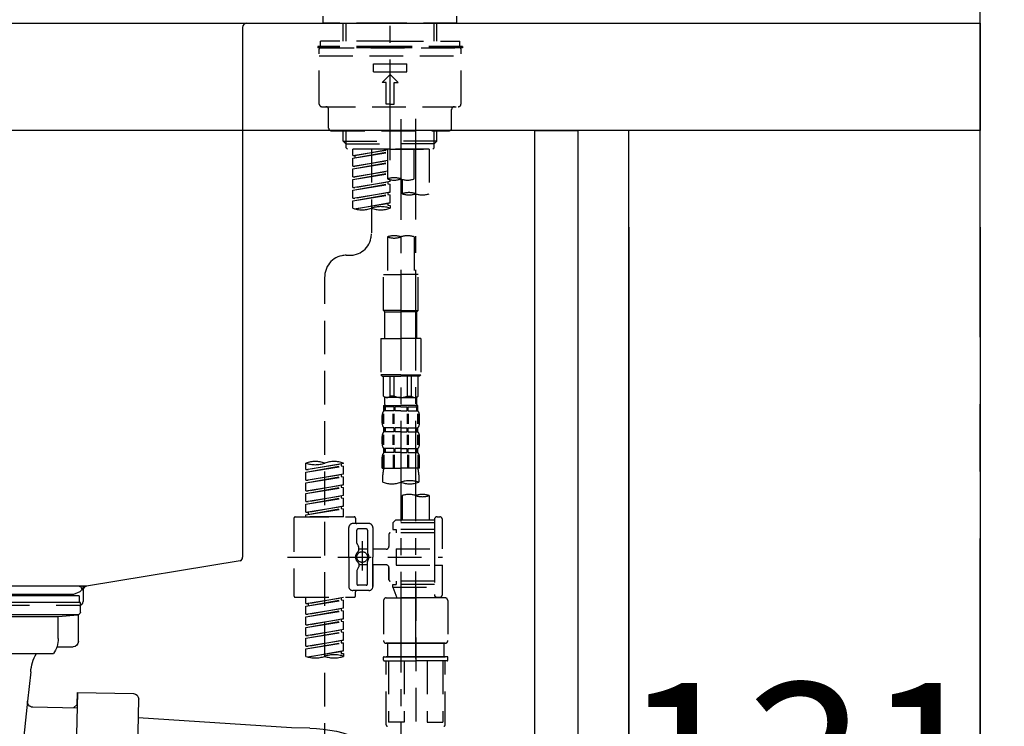
# Model space of a CAD drawing. Extents: x 55896 to 82369, y -11045 to -2175.
# Drawn here: x 61086 to 61453, y -8254 to -7991 of the extents above; entities that cross this region are included whole.
import ezdxf

# ---------------------------------------------------------------- set-up
doc = ezdxf.new("R2010")
doc.units = 0
doc.header["$LTSCALE"] = 50
doc.header["$MEASUREMENT"] = 0
for name, pattern in [('CENTER', [2, 1.25, -0.25, 0.25, -0.25]), ('CENTER2', [1.125, 0.75, -0.125, 0.125, -0.125]), ('DASHED', [0.75, 0.5, -0.25])]:
    doc.linetypes.add(name, pattern=pattern)
doc.layers.get('0').update_dxf_attribs({"linetype": 'CONTINUOUS'})
doc.layers.get('DEFPOINTS').update_dxf_attribs({"color": 146, "linetype": 'CONTINUOUS'})
for name, color, linetype in [('111-壁仕上', 3, 'CONTINUOUS'), ('122-扉', 6, 'CONTINUOUS'), ('126-甲板', 2, 'CONTINUOUS'), ('150-機器', 8, 'CONTINUOUS'), ('166-寸法B', 11, 'CONTINUOUS')]:
    doc.layers.add(name, color=color, linetype=linetype)
doc.styles.add('KH001', font='txt')
doc.dimstyles.new('KH1xx030', dxfattribs={"dimscale": 30, "dimtxt": 2, "dimasz": 0.6, "dimexe": 0.3, "dimexo": 1.2, "dimgap": 0.5, "dimtad": 3, "dimdec": 1, "dimdsep": 46, "dimlunit": 6, "dimtxsty": 'KH001', "dimblk": 'DOT', "dimcen": 1, "dimdle": 1, "dimclrd": 256, "dimclre": 256, "dimclrt": 256, "dimadec": 0, "dimazin": 0, "dimtfac": 1, "dimtdec": 1, "dimtix": 1, "dimtmove": 2, "dimatfit": 3, "dimldrblk": 'CLOSEDBLANK', "dimfxl": 1, "dimtolj": 1, "dimtzin": 0, "dimlwd": -1, "dimlwe": -1, "dimarcsym": 0})

# ---------------------------------------------------------------- blocks, each defined once
blk = doc.blocks.new('KHB800HL-10_D')
at = {"layer": '150-機器', "linetype": 'Continuous'}
for p, q in [((-219, 0), (219, 0)), ((219, 0), (235.5, 0)), ((217.5, -1.5), (217.5, -198.98)), ((216.56, -200.38), (159.26, -209.79)), ((159.26, -209.79), (-25.52, -209.79)), ((158, -211.27), (158, -215.5)), ((138, -217), (-3, -217)), ((156.5, -217), (148, -217))]:
    blk.add_line(p, q, dxfattribs=at)
at = {"layer": '150-機器'}
for p in [(159.26, -209.79), (158, -211.35)]:
    blk.add_line(p, (158, -210), dxfattribs=at)
at = {"layer": '150-機器', "linetype": 'Continuous'}
for centre, start, end in [((219, -1.5), 90, 180), ((216, -198.98), 291.8014, 0), ((159.5, -211.27), 99.3322, 180), ((156.5, -215.5), 270, 0)]:
    blk.add_arc(centre, 1.5, start, end, dxfattribs=at)
blk = doc.blocks.new('F402_D')
at = {"layer": '150-機器', "color": 161, "linetype": 'CENTER2'}
blk.add_line((0, -53.67), (0, 250.27), dxfattribs=at)
at = {"layer": '150-機器', "color": 13, "linetype": 'DASHED', "ltscale": 0.5}
for p, q in [((-24.93, -2.69), (-24.93, 0)), ((24.93, -2.69), (24.93, 0)), ((0, -2.69), (-24.93, -2.69)), ((-17.45, -9.33), (-17.45, -2.69)), ((-16.44, -9.33), (-16.44, -2.69)), ((24.93, -2.69), (0, -2.69)), ((16.44, -9.33), (16.44, -2.69)), ((17.45, -9.33), (17.45, -2.69)), ((0, -9.33), (-25.93, -9.33)), ((-25.93, -11.33), (-25.93, -9.33)), ((0, -9.33), (25.93, -9.33)), ((25.93, -11.33), (25.93, -9.33)), ((0, -11.33), (-26.93, -11.33)), ((-26.93, -11.33), (-26.93, -11.83)), ((0, -11.83), (-26.93, -11.83)), ((-26.43, -32.77), (-26.43, -12.32)), ((-25.93, -11.83), (25.93, -11.83)), ((26.93, -11.33), (0, -11.33)), ((26.93, -11.83), (0, -11.83)), ((26.43, -32.77), (26.43, -12.32)), ((26.93, -11.33), (26.93, -11.83)), ((-26.43, -14.82), (26.43, -14.82)), ((-6.23, -20.8), (-6.23, -17.81)), ((-6.23, -17.81), (6.23, -17.81)), ((6.23, -20.8), (6.23, -17.81)), ((-6.23, -20.8), (6.23, -20.8)), ((-2.99, -24.79), (0, -21.8)), ((2.99, -24.79), (0, -21.8)), ((-1.5, -24.79), (-2.99, -24.79)), ((-1.5, -32.77), (-1.5, -24.79)), ((1.5, -24.79), (2.99, -24.79)), ((1.5, -32.77), (1.5, -24.79)), ((0, -32.77), (-1.5, -32.77)), ((0, -32.77), (1.5, -32.77)), ((-25.43, -33.77), (25.43, -33.77)), ((-22.94, -41.75), (-22.94, -34.76)), ((22.94, -41.75), (22.94, -34.76)), ((-21.94, -42.74), (21.94, -42.74)), ((-17.45, -46.58), (-17.45, -42.74)), ((-16.44, -47.57), (-16.44, -42.74)), ((16.44, -47.57), (16.44, -42.74)), ((17.45, -46.58), (17.45, -42.74)), ((-17.45, -46.58), (0, -46.58)), ((-16.46, -47.57), (-17.45, -46.58)), ((-16.44, -47.59), (0, -47.59)), ((-16.41, -49.07), (-16.41, -47.57)), ((17.45, -46.58), (0, -46.58)), ((16.44, -47.59), (0, -47.59)), ((16.41, -49.07), (16.41, -47.57)), ((16.46, -47.57), (17.45, -46.58)), ((-15.91, -49.57), (-16.41, -49.07)), ((0, -49.57), (-15.96, -49.57)), ((14.51, -49.57), (-13.96, -49.57)), ((-13.96, -51.93), (-13.96, -49.57)), ((-13.96, -51.93), (-1, -49.84)), ((-13.96, -52.93), (-1, -50.6)), ((-13.96, -52.93), (-1, -50.84)), ((-1, -49.86), (-13.12, -52.04)), ((-6.98, -49.57), (-6.98, -57.77)), ((-6.98, -49.57), (-6.98, -81.17)), ((-1, -49.57), (-1, -60.69)), ((0, -49.57), (0, -48.22)), ((0, -49.57), (15.91, -49.57)), ((8.98, -60.69), (8.98, -49.57)), ((14.51, -49.57), (14.51, -66.22)), ((15.91, -49.57), (16.41, -49.07)), ((-13.96, -51.93), (-13.12, -52.04)), ((-13.96, -55.92), (-13.96, -52.93)), ((-13.96, -55.92), (-1, -53.83)), ((-13.96, -56.92), (-1, -54.59)), ((-13.96, -56.92), (-1, -54.83)), ((-13.12, -52.04), (-13.12, -52.78)), ((-1, -53.85), (-13.12, -56.03)), ((-13.96, -55.92), (-13.12, -56.03)), ((-13.96, -59.91), (-13.96, -56.92)), ((-13.96, -59.91), (-1, -57.82)), ((-13.96, -60.91), (-1, -58.58)), ((-1, -57.84), (-13.12, -60.02)), ((-13.96, -60.91), (-1, -58.82)), ((-13.96, -59.91), (-13.12, -60.02)), ((-13.96, -63.9), (-13.96, -60.91)), ((-13.96, -63.9), (0, -61.65)), ((0, -61.65), (-13.12, -64)), ((-0.85, -61.8), (-0.85, -62.54)), ((-0.85, -61.8), (-0.85, -62.54)), ((0, -61.65), (0, -60.97)), ((4.54, -60.86), (4.54, -66.22)), ((-13.96, -64.9), (-0.85, -62.54)), ((-13.96, -64.9), (0, -62.64)), ((-13.96, -63.9), (-13.12, -64)), ((-13.96, -67.89), (-13.96, -64.9)), ((-13.96, -67.89), (0, -65.64)), ((0, -65.64), (-13.12, -67.99)), ((-0.85, -62.54), (0, -62.64)), ((-0.85, -62.54), (0, -62.64)), ((-0.85, -65.77), (-0.85, -66.53)), ((-0.85, -65.79), (-0.85, -66.53)), ((-0.85, -65.79), (-0.85, -66.53)), ((-0.8, -65.76), (0, -65.64)), ((0, -65.64), (0, -62.64)), ((0, -65.64), (0, -62.64)), ((-13.96, -68.89), (-0.85, -66.53)), ((-13.96, -68.89), (0, -66.63)), ((-13.96, -67.89), (-13.12, -67.99)), ((-13.96, -71.62), (-13.96, -68.89)), ((-13.43, -71.79), (0, -69.63)), ((0, -69.63), (-12.87, -71.94)), ((-0.85, -66.53), (0, -66.63)), ((-0.85, -66.53), (0, -66.63)), ((-0.8, -69.75), (0, -69.63)), ((0, -69.63), (0, -66.63)), ((0, -69.63), (0, -66.63)), ((-0.85, -69.76), (-0.85, -70.52)), ((-0.85, -69.78), (-0.85, -70.52)), ((-0.85, -69.78), (-0.85, -70.52)), ((-0.85, -70.52), (0, -70.62)), ((-0.85, -70.52), (0, -70.62)), ((0, -70.62), (0, -71.62)), ((-1, -82.3), (-1, -96.27)), ((8.98, -82.3), (8.98, -96.27)), ((-16.41, -89.15), (-14.96, -89.15)), ((-24.39, -294.77), (-24.39, -97.13)), ((-2.49, -109.74), (-2.49, -96.27)), ((-2.49, -96.27), (3.99, -96.27)), ((10.47, -96.27), (3.99, -96.27)), ((10.47, -109.74), (10.47, -96.27)), ((3.99, -109.74), (-2.49, -109.74)), ((-2.49, -109.74), (-1.99, -110.24)), ((3.99, -109.74), (10.47, -109.74)), ((10.47, -109.74), (9.97, -110.24)), ((-1.99, -110.24), (3.99, -110.24)), ((-1.99, -120.21), (-1.99, -110.24)), ((9.97, -110.24), (3.99, -110.24)), ((9.97, -120.21), (9.97, -110.24)), ((-3.49, -120.21), (3.99, -120.21)), ((-3.49, -120.21), (-3.49, -133.67)), ((11.47, -120.21), (3.99, -120.21)), ((11.47, -120.21), (11.47, -133.67)), ((3.99, -133.67), (-3.49, -133.67)), ((-3.49, -133.67), (-2.99, -134.17)), ((-2.99, -134.17), (3.99, -134.17)), ((-2.49, -141.65), (-2.49, -134.17)), ((-2.44, -141.65), (-2.44, -134.17)), ((0.05, -141.65), (0.05, -134.17)), ((1.5, -141.65), (1.5, -134.17)), ((3.99, -133.67), (11.47, -133.67)), ((10.97, -134.17), (3.99, -134.17)), ((6.48, -141.65), (6.48, -134.17)), ((7.93, -141.65), (7.93, -134.17)), ((10.42, -141.65), (10.42, -134.17)), ((10.47, -141.65), (10.47, -134.17)), ((11.47, -133.67), (10.97, -134.17)), ((-2.44, -141.65), (-2.49, -141.65)), ((-2.49, -141.65), (-1.99, -142.15)), ((-1.99, -144.74), (-1.99, -142.15)), ((3.99, -142.15), (-1.99, -142.15)), ((1.5, -141.65), (0.05, -141.65)), ((3.99, -142.15), (9.97, -142.15)), ((6.48, -141.65), (7.93, -141.65)), ((10.47, -141.65), (9.97, -142.15)), ((9.97, -144.74), (9.97, -142.15)), ((10.42, -141.65), (10.47, -141.65)), ((-2.49, -145.14), (3.99, -145.14)), ((-2.39, -147.14), (-2.39, -145.14)), ((-2.39, -145.14), (3.99, -145.14)), ((-2, -145.64), (-2.39, -145.64)), ((-2, -145.64), (-2, -147.14)), ((-1.89, -145.14), (3.99, -145.14)), ((-1.89, -145.14), (3.99, -145.14)), ((1.32, -145.64), (-1.81, -145.64)), ((-1.81, -145.64), (-1.81, -147.14)), ((1.32, -145.64), (1.32, -147.14)), ((3.99, -145.64), (1.78, -145.64)), ((1.78, -145.64), (1.78, -147.14)), ((10.37, -145.14), (3.99, -145.14)), ((3.99, -145.64), (6.2, -145.64)), ((6.2, -145.64), (6.2, -147.14)), ((6.66, -145.64), (9.79, -145.64)), ((6.66, -145.64), (6.66, -147.14)), ((9.79, -145.64), (9.79, -147.14)), ((9.98, -145.64), (10.37, -145.64)), ((9.98, -145.64), (9.98, -147.14)), ((10.37, -147.14), (10.37, -145.14)), ((-2.99, -151.68), (-2.99, -148.88)), ((-2.55, -151.99), (-2.55, -148.29)), ((-2, -147.14), (-2.39, -147.14)), ((-2.36, -151.99), (-2.36, -148.29)), ((1.32, -147.14), (-1.81, -147.14)), ((1.09, -151.99), (1.09, -148.29)), ((1.55, -151.99), (1.55, -148.29)), ((3.99, -147.14), (1.78, -147.14)), ((3.99, -147.14), (6.2, -147.14)), ((6.43, -151.99), (6.43, -148.29)), ((6.66, -147.14), (9.79, -147.14)), ((6.89, -151.99), (6.89, -148.29)), ((9.98, -147.14), (10.37, -147.14)), ((10.34, -151.99), (10.34, -148.29)), ((10.53, -151.99), (10.53, -148.29)), ((10.97, -151.68), (10.97, -148.88)), ((-2.39, -154.92), (-2.39, -153.42)), ((-2, -153.42), (-2.39, -153.42)), ((-2, -153.42), (-2, -154.92)), ((-1.81, -153.42), (-1.81, -154.92)), ((1.32, -153.42), (-1.81, -153.42)), ((1.32, -153.42), (1.32, -154.92)), ((1.78, -153.42), (1.78, -154.92)), ((3.99, -153.42), (1.78, -153.42)), ((3.99, -153.42), (6.2, -153.42)), ((6.2, -153.42), (6.2, -154.92)), ((6.66, -153.42), (6.66, -154.92)), ((6.66, -153.42), (9.79, -153.42)), ((9.79, -153.42), (9.79, -154.92)), ((9.98, -153.42), (9.98, -154.92)), ((9.98, -153.42), (10.37, -153.42)), ((10.37, -154.92), (10.37, -153.42)), ((-2.99, -159.46), (-2.99, -156.66)), ((-2.55, -159.79), (-2.55, -156.1)), ((-2, -154.92), (-2.39, -154.92)), ((-2.36, -159.79), (-2.36, -156.1)), ((1.32, -154.92), (-1.81, -154.92)), ((1.09, -159.79), (1.09, -156.1)), ((1.55, -159.79), (1.55, -156.1)), ((3.99, -154.92), (1.78, -154.92)), ((3.99, -154.92), (6.2, -154.92)), ((6.43, -159.79), (6.43, -156.1)), ((6.66, -154.92), (9.79, -154.92)), ((6.89, -159.79), (6.89, -156.1)), ((9.98, -154.92), (10.37, -154.92)), ((10.34, -159.79), (10.34, -156.1)), ((10.53, -159.79), (10.53, -156.1)), ((10.97, -159.46), (10.97, -156.66)), ((-2.39, -162.7), (-2.39, -161.2)), ((-2, -161.2), (-2.39, -161.2)), ((-2, -161.2), (-2, -162.7)), ((-1.81, -161.2), (-1.81, -162.7)), ((1.32, -161.2), (-1.81, -161.2)), ((1.32, -161.2), (1.32, -162.7)), ((1.78, -161.2), (1.78, -162.7)), ((3.99, -161.2), (1.78, -161.2)), ((3.99, -161.2), (6.2, -161.2)), ((6.2, -161.2), (6.2, -162.7)), ((6.66, -161.2), (6.66, -162.7)), ((6.66, -161.2), (9.79, -161.2)), ((9.79, -161.2), (9.79, -162.7)), ((9.98, -161.2), (9.98, -162.7)), ((9.98, -161.2), (10.37, -161.2)), ((10.37, -162.7), (10.37, -161.2)), ((-2.99, -168.48), (-2.99, -164.44)), ((-2.55, -163.57), (-2.55, -168.48)), ((-2, -162.7), (-2.39, -162.7)), ((-2.36, -163.57), (-2.36, -168.48)), ((1.32, -162.7), (-1.81, -162.7)), ((1.09, -163.57), (1.09, -168.48)), ((1.55, -163.57), (1.55, -168.48)), ((3.99, -162.7), (1.78, -162.7)), ((3.99, -162.7), (6.2, -162.7)), ((6.43, -163.57), (6.43, -168.48)), ((6.66, -162.7), (9.79, -162.7)), ((6.89, -163.57), (6.89, -168.48)), ((9.98, -162.7), (10.37, -162.7)), ((10.34, -163.57), (10.34, -168.48)), ((10.53, -163.57), (10.53, -168.48)), ((10.97, -168.48), (10.97, -164.44)), ((-31.37, -168.94), (-31.37, -166.58)), ((-31.37, -168.94), (-17.4, -166.69)), ((-31.37, -169.94), (-18.25, -167.58)), ((-31.37, -169.94), (-17.4, -167.69)), ((-17.4, -166.69), (-30.52, -169.05)), ((-18.25, -166.84), (-18.25, -167.58)), ((-18.25, -167.58), (-17.4, -167.69)), ((-18.25, -167.58), (-17.4, -167.69)), ((-18.25, -167.58), (-17.4, -167.69)), ((-17.4, -166.69), (-17.4, -166.58)), ((-17.4, -170.68), (-17.4, -167.69)), ((-17.4, -170.68), (-17.4, -167.69)), ((-2.99, -168.48), (3.99, -168.48)), ((10.97, -168.48), (3.99, -168.48)), ((-31.37, -168.94), (-30.52, -169.05)), ((-31.37, -172.93), (-31.37, -169.94)), ((-31.37, -172.93), (-17.4, -170.68)), ((-31.37, -173.93), (-18.25, -171.57)), ((-31.37, -173.93), (-17.4, -171.68)), ((-17.4, -170.68), (-30.52, -173.04)), ((-18.25, -170.83), (-18.25, -171.57)), ((-18.25, -170.83), (-18.25, -171.57)), ((-18.25, -171.57), (-17.4, -171.68)), ((-18.25, -171.57), (-17.4, -171.68)), ((-17.4, -174.67), (-17.4, -171.68)), ((-17.4, -174.67), (-17.4, -171.68)), ((-2.69, -173.73), (-2.69, -170.91)), ((10.67, -170.91), (10.67, -173.73)), ((-31.37, -172.93), (-30.52, -173.04)), ((-31.37, -176.92), (-31.37, -173.93)), ((-31.37, -176.92), (-17.4, -174.67)), ((-31.37, -177.92), (-18.25, -175.56)), ((-31.37, -177.92), (-17.4, -175.67)), ((-17.4, -174.67), (-30.52, -177.03)), ((-18.25, -174.8), (-18.25, -175.56)), ((-18.25, -174.82), (-18.25, -175.56)), ((-18.25, -174.82), (-18.25, -175.56)), ((-18.25, -175.56), (-17.4, -175.67)), ((-18.25, -175.56), (-17.4, -175.67)), ((-18.25, -175.56), (-17.4, -175.67)), ((-18.2, -174.8), (-17.4, -174.67)), ((-17.4, -178.66), (-17.4, -175.67)), ((-17.4, -178.66), (-17.4, -175.67)), ((-31.37, -176.92), (-30.52, -177.03)), ((-31.37, -180.91), (-31.37, -177.92)), ((-31.37, -180.91), (-17.4, -178.66)), ((-31.37, -181.91), (-18.25, -179.55)), ((-31.37, -181.91), (-17.4, -179.65)), ((-17.4, -178.66), (-30.52, -181.02)), ((-18.25, -178.81), (-18.25, -179.55)), ((-18.25, -178.81), (-18.25, -179.55)), ((-18.25, -179.55), (-17.4, -179.65)), ((-18.25, -179.55), (-17.4, -179.65)), ((-17.4, -182.65), (-17.4, -179.65)), ((-17.4, -182.65), (-17.4, -179.65)), ((4.54, -178.69), (4.54, -187.88)), ((14.51, -178.69), (14.51, -187.88)), ((-31.37, -180.91), (-30.52, -181.02)), ((-31.37, -184.9), (-31.37, -181.91)), ((-31.37, -184.9), (-17.4, -182.65)), ((-31.37, -185.9), (-18.25, -183.54)), ((-17.4, -182.65), (-30.52, -185)), ((-18.25, -182.78), (-18.25, -183.54)), ((-18.25, -182.8), (-18.25, -183.54)), ((-18.25, -182.8), (-18.25, -183.54)), ((-18.25, -183.54), (-17.4, -183.64)), ((-18.25, -183.54), (-17.4, -183.64)), ((-18.2, -182.78), (-17.4, -182.65)), ((-35.85, -187.13), (-35.85, -216.06)), ((-35.36, -186.64), (-13.41, -186.64)), ((-31.37, -185.9), (-17.4, -183.64)), ((-31.37, -184.9), (-30.52, -185)), ((-31.37, -186.64), (-31.37, -185.9)), ((-17.4, -186.64), (-31.37, -186.64)), ((-30.52, -185), (-30.52, -185.75)), ((-17.4, -186.64), (-17.4, -183.64)), ((-17.4, -186.64), (-17.4, -183.64)), ((-12.92, -187.13), (-12.92, -188.63)), ((17.5, -186.64), (18.5, -186.64)), ((-15.41, -201.6), (-15.41, -190.63)), ((-7.93, -189.13), (-13.91, -189.13)), ((-6.43, -190.63), (-6.43, -201.6)), ((2.04, -187.88), (1.05, -188.88)), ((16.51, -188.88), (1.05, -188.88)), ((1.05, -188.88), (1.05, -191.37)), ((4.54, -187.88), (2.04, -187.88)), ((4.54, -188.68), (4.49, -188.68)), ((16.51, -187.88), (4.54, -187.88)), ((16.51, -187.63), (16.51, -187.88)), ((16.51, -187.88), (16.51, -198.6)), ((19.5, -198.6), (19.5, -187.63)), ((-12.42, -196.48), (-12.42, -191.62)), ((-8.93, -191.12), (-11.92, -191.12)), ((-8.43, -191.62), (-8.43, -199.92)), ((-0.45, -193.12), (-0.45, -197.66)), ((16.51, -192.62), (0.05, -192.62)), ((1.05, -191.37), (2.29, -191.37)), ((2.29, -191.37), (2.29, -192.62)), ((16.51, -191.37), (2.29, -191.37)), ((-12.35, -196.73), (-11.79, -197.7)), ((-11.72, -199.2), (-11.72, -197.95)), ((-10.42, -195.73), (-10.42, -206.68)), ((-10.42, -196.61), (-10.42, -206.58)), ((-38.3, -201.6), (19.5, -201.6)), ((-15.41, -201.6), (-15.41, -212.57)), ((-8.43, -198.65), (-11.72, -198.64)), ((-1.45, -198.65), (-6.43, -198.65)), ((-6.43, -212.57), (-6.43, -201.6)), ((2.29, -198.6), (2.29, -204.59)), ((2.29, -198.6), (19.5, -198.6)), ((16.51, -198.6), (16.51, -215.74)), ((-12.35, -206.47), (-11.79, -205.49)), ((-11.72, -204), (-11.72, -205.24)), ((-8.43, -204.55), (-11.72, -204.55)), ((-8.43, -211.57), (-8.43, -203.27)), ((-1.45, -204.54), (-6.43, -204.54)), ((-6.43, -204.54), (-6.43, -212.57)), ((-0.45, -205.54), (-0.45, -210.07)), ((-0.45, -210.07), (-0.45, -205.54)), ((2.29, -204.59), (19.5, -204.59)), ((16.76, -204.59), (19.5, -204.59)), ((19.5, -215.56), (19.5, -204.59)), ((-12.42, -206.72), (-12.42, -211.57)), ((-8.93, -212.07), (-11.92, -212.07)), ((16.51, -210.57), (0.05, -210.57)), ((1.05, -211.82), (2.29, -211.82)), ((1.05, -212.82), (1.05, -211.82)), ((1.05, -212.82), (16.51, -212.82)), ((1.05, -212.82), (2.54, -216.81)), ((2.29, -210.57), (2.29, -211.82)), ((16.51, -211.82), (2.29, -211.82)), ((9.53, -212.87), (9.53, -294.77)), ((-35.36, -216.56), (-13.41, -216.56)), ((-31.37, -218.92), (-31.37, -216.56)), ((-7.93, -214.06), (-13.91, -214.06)), ((-12.92, -216.06), (-12.92, -214.56)), ((-7.93, -214.06), (-12.42, -214.06)), ((16.74, -216.2), (16.51, -216.81)), ((17.5, -216.56), (18.5, -216.56)), ((-31.37, -218.92), (-17.4, -216.67)), ((-31.37, -219.92), (-18.25, -217.56)), ((-31.37, -219.92), (-17.4, -217.66)), ((-31.37, -218.92), (-30.52, -219.02)), ((-31.37, -222.91), (-31.37, -219.92)), ((-17.4, -216.67), (-30.52, -219.02)), ((-30.52, -219.02), (-30.52, -219.77)), ((-18.25, -216.82), (-18.25, -217.56)), ((-18.25, -217.56), (-17.4, -217.66)), ((-18.25, -217.56), (-17.4, -217.66)), ((-18.25, -217.56), (-17.4, -217.66)), ((-17.4, -220.66), (-17.4, -217.66)), ((-17.4, -220.66), (-17.4, -217.66)), ((-2.44, -217.8), (-2.44, -232.76)), ((-1.45, -216.81), (9.53, -216.81)), ((16.51, -216.81), (2.54, -216.81)), ((20.5, -216.81), (9.53, -216.81)), ((21.49, -217.8), (21.49, -232.76)), ((-31.37, -222.91), (-17.4, -220.66)), ((-31.37, -223.91), (-18.25, -221.55)), ((-31.37, -223.91), (-17.4, -221.65)), ((-31.37, -222.91), (-30.52, -223.01)), ((-31.37, -226.9), (-31.37, -223.91)), ((-17.4, -220.66), (-30.52, -223.01)), ((-18.25, -220.81), (-18.25, -221.55)), ((-18.25, -220.81), (-18.25, -221.55)), ((-18.25, -221.55), (-17.4, -221.65)), ((-18.25, -221.55), (-17.4, -221.65)), ((-17.4, -224.65), (-17.4, -221.65)), ((-17.4, -224.65), (-17.4, -221.65)), ((-31.37, -226.9), (-17.4, -224.65)), ((-31.37, -227.9), (-18.25, -225.54)), ((-31.37, -227.9), (-17.4, -225.64)), ((-31.37, -226.9), (-30.52, -227)), ((-17.4, -224.65), (-30.52, -227)), ((-18.25, -224.78), (-18.25, -225.54)), ((-18.25, -224.8), (-18.25, -225.54)), ((-18.25, -224.8), (-18.25, -225.54)), ((-18.25, -225.54), (-17.4, -225.64)), ((-18.25, -225.54), (-17.4, -225.64)), ((-18.25, -225.54), (-17.4, -225.64)), ((-18.2, -224.77), (-17.4, -224.65)), ((-17.4, -228.64), (-17.4, -225.64)), ((-17.4, -228.64), (-17.4, -225.64)), ((-31.37, -230.89), (-31.37, -227.9)), ((-31.37, -230.89), (-17.4, -228.64)), ((-31.37, -231.88), (-18.25, -229.53)), ((-31.37, -231.88), (-17.4, -229.63)), ((-31.37, -230.89), (-30.52, -230.99)), ((-17.4, -228.64), (-30.52, -230.99)), ((-18.25, -228.79), (-18.25, -229.53)), ((-18.25, -228.79), (-18.25, -229.53)), ((-18.25, -229.53), (-17.4, -229.63)), ((-18.25, -229.53), (-17.4, -229.63)), ((-17.4, -232.62), (-17.4, -229.63)), ((-17.4, -232.62), (-17.4, -229.63)), ((-31.37, -234.88), (-31.37, -231.88)), ((-31.37, -234.88), (-17.4, -232.62)), ((-31.37, -235.87), (-18.25, -233.52)), ((-31.37, -235.87), (-17.4, -233.62)), ((-31.37, -234.88), (-30.52, -234.98)), ((-17.4, -232.62), (-30.52, -234.98)), ((-18.25, -232.76), (-18.25, -233.52)), ((-18.25, -232.78), (-18.25, -233.52)), ((-18.25, -232.78), (-18.25, -233.52)), ((-18.25, -233.52), (-17.4, -233.62)), ((-18.25, -233.52), (-17.4, -233.62)), ((-18.2, -232.75), (-17.4, -232.62)), ((-17.4, -236.61), (-17.4, -233.62)), ((-17.4, -236.61), (-17.4, -233.62)), ((-1.45, -233.76), (9.53, -233.76)), ((9.53, -233.76), (-1.45, -233.76)), ((-0.95, -233.76), (-0.95, -238.75)), ((9.53, -233.75), (-0.27, -233.75)), ((9.53, -233.75), (19.33, -233.75)), ((20.5, -233.76), (9.53, -233.76)), ((9.53, -233.76), (20.5, -233.76)), ((20, -233.76), (20, -238.75)), ((-31.37, -238.61), (-31.37, -235.87)), ((-30.84, -238.78), (-17.4, -236.61)), ((-17.4, -236.61), (-30.28, -238.93)), ((-18.25, -236.75), (-18.25, -237.51)), ((-18.25, -236.77), (-18.25, -237.51)), ((-18.25, -236.77), (-18.25, -237.51)), ((-18.25, -237.51), (-17.4, -237.61)), ((-18.25, -237.51), (-17.4, -237.61)), ((-18.2, -236.74), (-17.4, -236.61)), ((-17.4, -237.61), (-17.4, -238.61)), ((-2.44, -240.04), (-2.44, -238.95)), ((-2.24, -238.75), (-1.45, -238.75)), ((-2.24, -240.24), (9.53, -240.24)), ((-1.45, -238.75), (9.53, -238.75)), ((-0.95, -238.75), (-1.45, -238.75)), ((9.53, -238.75), (-1.45, -238.75)), ((-0.95, -238.75), (-1.45, -238.75)), ((-1.45, -264.18), (-1.45, -240.24)), ((-0.58, -240.24), (-0.58, -263.18)), ((5.26, -240.24), (5.26, -263.18)), ((20.5, -238.75), (9.53, -238.75)), ((9.53, -238.75), (20.5, -238.75)), ((21.29, -240.24), (9.53, -240.24)), ((13.79, -240.24), (13.79, -263.18)), ((19.63, -240.24), (19.63, -263.18)), ((20, -238.75), (20.5, -238.75)), ((20, -238.75), (20.5, -238.75)), ((21.29, -238.75), (20.5, -238.75)), ((20.5, -264.18), (20.5, -240.24)), ((21.49, -240.04), (21.49, -238.95)), ((5.26, -263.18), (-0.58, -263.18)), ((13.79, -263.18), (19.63, -263.18))]:
    blk.add_line(p, q, dxfattribs=at)
at = {"layer": '150-機器', "color": 13, "linetype": 'CENTER2'}
for p, q in [((3.99, -38.38), (3.99, -310.13)), ((9.52, -38.29), (9.52, -239.41))]:
    blk.add_line(p, q, dxfattribs=at)
at = {"layer": '150-機器', "color": 13, "linetype": 'DASHED', "ltscale": 0.5}
blk.add_circle((-10.42, -201.6), 1.99, dxfattribs=at)
for centre, radius, start, end in [((-25.93, -12.32), 0.499, 90, 180), ((25.93, -12.32), 0.499, 0, 90), ((-25.43, -32.77), 0.997, 180, 270), ((25.43, -32.77), 0.997, 270, 0), ((-23.94, -34.76), 0.997, 0, 90), ((23.94, -34.76), 0.997, 90, 180), ((-21.94, -41.75), 0.997, 180, 270), ((21.94, -41.75), 0.997, 270, 0), ((1.5, -67.74), 7.48, 70.5288, 109.4712), ((1.5, -53.64), 7.48, 250.5288, 289.4712), ((6.48, -53.64), 7.48, 250.5288, 289.4712), ((7.03, -73.27), 7.48, 70.5288, 109.4712), ((7.03, -59.17), 7.48, 250.5288, 289.4712), ((12.02, -59.17), 7.48, 250.5288, 289.4712), ((-10.47, -61.75), 10.47, 250.5288, 289.4712), ((-3.49, -81.49), 10.47, 70.5288, 109.4712), ((-3.49, -61.75), 10.47, 250.5288, 289.4712), ((-14.96, -81.17), 7.98, 270, 0), ((1.5, -89.35), 7.48, 70.5288, 109.4712), ((1.5, -75.25), 7.48, 250.5288, 289.4712), ((6.48, -89.35), 7.48, 70.5288, 109.4712), ((-16.41, -97.13), 7.98, 90, 180), ((-1.19, -140.34), 1.81, 226.3972, 313.6028), ((3.99, -135.67), 6.48, 247.3801, 270), ((3.99, -135.67), 6.48, 270, 292.6199), ((9.17, -140.34), 1.81, 226.3972, 313.6028), ((-1.6, -144.74), 0.399, 180, 270), ((9.57, -144.74), 0.399, 270, 0), ((-0.15, -148.88), 2.84, 142.1507, 180), ((8.13, -148.88), 2.84, 0, 37.8493), ((-0.15, -151.68), 2.84, 180, 217.8493), ((8.13, -151.68), 2.84, 322.1507, 0), ((-0.15, -156.66), 2.84, 142.1507, 180), ((8.13, -156.66), 2.84, 0, 37.8493), ((-0.15, -159.46), 2.84, 180, 217.8493), ((8.13, -159.46), 2.84, 322.1507, 0), ((-0.15, -164.44), 2.84, 142.1507, 180), ((8.13, -164.44), 2.84, 0, 37.8493), ((-27.88, -176.45), 10.47, 70.5288, 109.4712), ((-27.88, -156.71), 10.47, 250.5288, 289.4712), ((-20.89, -176.45), 10.47, 70.5288, 109.4712), ((7.28, -170.91), 9.97, 165.9301, 180), ((0.7, -170.91), 9.97, 0, 14.0699), ((0.65, -164.28), 10.02, 250.5288, 289.4712), ((7.33, -183.18), 10.02, 70.5288, 109.4712), ((7.33, -164.28), 10.02, 250.5288, 289.4712), ((7.03, -185.74), 7.48, 70.5288, 109.4712), ((12.02, -185.74), 7.48, 70.5288, 109.4712), ((12.02, -171.63), 7.48, 250.5288, 289.4712), ((-35.36, -187.13), 0.499, 90, 180), ((-13.41, -187.13), 0.499, 0, 90), ((17.5, -187.63), 0.997, 90, 180), ((18.5, -187.63), 0.997, 0, 90), ((-13.91, -190.63), 1.5, 90, 180), ((-12.42, -188.63), 0.499, 180, 270), ((-7.93, -190.63), 1.5, 0, 90), ((-11.92, -191.62), 0.499, 90, 180), ((-8.93, -191.62), 0.499, 0, 90), ((0.05, -193.12), 0.499, 90, 180), ((-11.92, -196.48), 0.499, 180, 210), ((-12.22, -197.95), 0.499, 0, 30), ((-1.45, -197.66), 0.997, 270, 0), ((-10.5, -201.55), 2.41, 126.0657, 181.0877), ((-10.5, -201.64), 2.41, 178.9123, 233.9343), ((-12.22, -199.2), 0.499, 306.0657, 0), ((-7.93, -199.92), 0.499, 180, 214.0506), ((-10.34, -201.55), 2.41, 358.9123, 34.0506), ((-10.34, -201.64), 2.41, 325.9494, 1.0877), ((-12.22, -204), 0.499, 0, 53.9343), ((-12.22, -205.24), 0.499, 330, 0), ((-7.93, -203.27), 0.499, 145.9494, 180), ((-1.45, -205.54), 0.997, 0, 90), ((-11.92, -206.72), 0.499, 150, 180), ((-13.91, -212.57), 1.5, 180, 270), ((-11.92, -211.57), 0.499, 180, 270), ((-8.93, -211.57), 0.499, 270, 0), ((-7.93, -212.57), 1.5, 270, 0), ((-7.93, -212.57), 1.5, 270, 0), ((0.05, -210.07), 0.499, 180, 270), ((0.05, -210.07), 0.499, 180, 270), ((-35.36, -216.06), 0.499, 180, 270), ((-13.41, -216.06), 0.499, 270, 0), ((-12.42, -214.56), 0.499, 90, 180), ((17.5, -215.56), 0.997, 180.0133, 270), ((18.5, -215.56), 0.997, 270, 0), ((-1.45, -217.8), 0.997, 90, 180), ((20.5, -217.8), 0.997, 0, 90), ((-1.45, -232.76), 0.997, 180, 270), ((20.5, -232.76), 0.997, 270, 0), ((-27.88, -228.74), 10.47, 250.5288, 289.4712), ((-20.89, -248.48), 10.47, 70.5288, 109.4712), ((-20.89, -228.74), 10.47, 250.5288, 289.4712), ((-2.24, -238.95), 0.199, 90, 180), ((-2.24, -240.04), 0.199, 180, 270), ((21.29, -238.95), 0.199, 0, 90), ((21.29, -240.04), 0.199, 270, 0), ((-0.95, -264.18), 0.499, 180, 270), ((20, -264.18), 0.499, 270, 0)]:
    blk.add_arc(centre, radius, start, end, dxfattribs=at)
blk = doc.blocks.new('_Dot')
at = {"color": 0, "linetype": 'ByBlock', "lineweight": -2}
blk.add_line((-0.5, 0), (-1, 0), dxfattribs=at)
at = {"color": 0, "linetype": 'ByBlock', "const_width": 0.5}
blk.add_lwpolyline([(-0.25, 0, 1), (0.25, 0, 1)], format="xyb", close=True, dxfattribs=at)
blk = doc.blocks.new('*D111')
at = {"layer": '166-寸法B', "transparency": 16777216}
for p, q in [((60653.86, -8104.51), (60653.86, -8322.32)), ((61293.86, -8104.51), (61293.86, -8322.32)), ((60671.86, -8313.32), (61275.86, -8313.32))]:
    blk.add_line(p, q, dxfattribs=at)
at = {"layer": 'DEFPOINTS', "color": 0, "transparency": 16777216}
for p in [(60653.86, -8068.51), (61293.86, -8068.51), (61293.86, -8313.32)]:
    blk.add_point(p, dxfattribs=at)
at = {"layer": '166-寸法B', "transparency": 16777216, "xscale": 18, "yscale": 18, "zscale": 18, "rotation": 180}
blk.add_blockref('_Dot', (60653.86, -8313.32), dxfattribs=at)
at = {"layer": '166-寸法B', "transparency": 16777216, "xscale": 18, "yscale": 18, "zscale": 18}
blk.add_blockref('_Dot', (61293.86, -8313.32), dxfattribs=at)
at = {"layer": '166-寸法B', "transparency": 16777216, "insert": (60864.68, -8268.32), "char_height": 60, "attachment_point": 5, "style": 'KH001'}
blk.add_mtext('\\A1;640', dxfattribs=at)
blk = doc.blocks.new('_ClosedBlank')
at = {"color": 0, "linetype": 'ByBlock', "lineweight": -2}
for p, q in [((-1, 0.167), (0, 0)), ((-1, 0.167), (-1, -0.167)), ((0, 0), (-1, -0.167))]:
    blk.add_line(p, q, dxfattribs=at)
blk = doc.blocks.new('*D115')
at = {"layer": '166-寸法B', "transparency": 16777216}
for p, q in [((60643.86, -7956.51), (60643.86, -7668.05)), ((61443.86, -7734.49), (61443.86, -7668.05)), ((60661.86, -7677.05), (61425.86, -7677.05))]:
    blk.add_line(p, q, dxfattribs=at)
at = {"layer": 'DEFPOINTS', "color": 0, "transparency": 16777216}
for p in [(61443.86, -7677.05), (61443.86, -7770.49), (60643.86, -7992.51)]:
    blk.add_point(p, dxfattribs=at)
at = {"layer": '166-寸法B', "transparency": 16777216, "xscale": 18, "yscale": 18, "zscale": 18, "rotation": 180}
blk.add_blockref('_Dot', (60643.86, -7677.05), dxfattribs=at)
at = {"layer": '166-寸法B', "transparency": 16777216, "xscale": 18, "yscale": 18, "zscale": 18}
blk.add_blockref('_Dot', (61443.86, -7677.05), dxfattribs=at)
at = {"layer": '166-寸法B', "transparency": 16777216, "insert": (61043.86, -7632.05), "char_height": 60, "attachment_point": 5, "style": 'KH001'}
blk.add_mtext('\\A1;800', dxfattribs=at)
blk = doc.blocks.new('*D117')
at = {"layer": '166-寸法B', "transparency": 16777216}
for p, q in [((61293.86, -8068.51), (61293.86, -8322.32)), ((61312.86, -8068.51), (61312.86, -8322.32)), ((61275.86, -8313.32), (61257.86, -8313.32)), ((61293.86, -8313.32), (61312.86, -8313.32)), ((61293.86, -8313.32), (61312.86, -8313.32)), ((61303.36, -8313.32), (61347.95, -8428.56)), ((61330.86, -8313.32), (61348.86, -8313.32)), ((61347.95, -8428.56), (61443.74, -8428.56))]:
    blk.add_line(p, q, dxfattribs=at)
at = {"layer": 'DEFPOINTS', "color": 0, "transparency": 16777216}
for p in [(61293.86, -8032.51), (61312.86, -8032.51), (61312.86, -8313.32)]:
    blk.add_point(p, dxfattribs=at)
at = {"layer": '166-寸法B', "transparency": 16777216, "xscale": 18, "yscale": 18, "zscale": 18}
blk.add_blockref('_Dot', (61293.86, -8313.32), dxfattribs=at)
at = {"layer": '166-寸法B', "transparency": 16777216, "xscale": 18, "yscale": 18, "zscale": 18, "rotation": 180}
blk.add_blockref('_Dot', (61312.86, -8313.32), dxfattribs=at)
at = {"layer": '166-寸法B', "transparency": 16777216, "insert": (61395.84, -8383.56), "char_height": 60, "attachment_point": 5, "style": 'KH001'}
blk.add_mtext('\\A1;19', dxfattribs=at)
blk = doc.blocks.new('*D118')
at = {"layer": '166-寸法B', "transparency": 16777216}
for p, q in [((61312.86, -8068.51), (61312.86, -8322.32)), ((61443.86, -8068.51), (61443.86, -8322.32)), ((61330.86, -8313.32), (61425.86, -8313.32))]:
    blk.add_line(p, q, dxfattribs=at)
at = {"layer": 'DEFPOINTS', "color": 0, "transparency": 16777216}
for p in [(61312.86, -8032.51), (61443.86, -8032.51), (61443.86, -8313.32)]:
    blk.add_point(p, dxfattribs=at)
at = {"layer": '166-寸法B', "transparency": 16777216, "xscale": 18, "yscale": 18, "zscale": 18, "rotation": 180}
blk.add_blockref('_Dot', (61312.86, -8313.32), dxfattribs=at)
at = {"layer": '166-寸法B', "transparency": 16777216, "xscale": 18, "yscale": 18, "zscale": 18}
blk.add_blockref('_Dot', (61443.86, -8313.32), dxfattribs=at)
at = {"layer": '166-寸法B', "transparency": 16777216, "insert": (61378.36, -8268.32), "char_height": 60, "attachment_point": 5, "style": 'KH001'}
blk.add_mtext('\\A1;131', dxfattribs=at)
blk = doc.blocks.new('排水ﾄﾗｯﾌﾟ2')
at = {"layer": '150-機器', "color": 13, "linetype": 'CENTER'}
for p, q in [((6952.81, 10978.87), (6952.81, 10872.19)), ((6778.18, 10903.79), (6793.33, 10904.1)), ((6747.81, 10872.8), (6747.81, 10685.44))]:
    blk.add_line(p, q, dxfattribs=at)
at = {"layer": '150-機器'}
for p, q in [((6865.7, 10972.64), (6863.38, 10973.75)), ((6863.81, 10975.65), (6952.81, 10975.65)), ((7041.81, 10975.65), (6952.81, 10975.65)), ((7039.92, 10972.64), (7042.25, 10973.75)), ((6863.81, 10972.05), (6863.81, 10969.55)), ((6863.81, 10972.05), (7041.81, 10972.05)), ((7039.92, 10972.64), (6865.7, 10972.64)), ((7041.81, 10972.05), (7041.81, 10969.55)), ((6863.31, 10966.05), (6863.31, 10969.55)), ((6863.31, 10969.55), (7042.31, 10969.55)), ((7042.31, 10966.05), (7042.31, 10969.55)), ((6864.06, 10955.05), (6864.06, 10965.05)), ((6871.56, 10964.41), (6864.27, 10965.05)), ((6864.27, 10965.05), (7041.36, 10965.05)), ((6871.56, 10956.2), (6871.56, 10964.41)), ((6949.41, 10964.41), (6871.56, 10964.41)), ((6956.21, 10964.41), (7034.06, 10964.41)), ((7034.06, 10964.41), (7041.36, 10965.05)), ((7034.06, 10956.2), (7034.06, 10964.41)), ((7041.56, 10955.05), (7041.56, 10965.05)), ((6872.07, 10953.05), (6866.06, 10953.05)), ((7033.55, 10953.05), (7039.56, 10953.05)), ((6952.81, 10950.55), (6873.31, 10950.55)), ((6952.81, 10950.55), (7032.31, 10950.55)), ((6881.81, 10943.75), (6883.01, 10932.81)), ((7023.81, 10943.75), (7021.94, 10923.44)), ((6842.63, 10881.6), (6841.57, 10933.59)), ((6864.43, 10936.06), (6843.53, 10935.63)), ((6864.52, 10931.59), (6864.43, 10936.06)), ((6864.43, 10936.06), (6865.57, 10880.07)), ((6865.88, 10930.29), (6864.52, 10931.59)), ((6864.55, 10930.26), (6881.07, 10930.59)), ((6883.01, 10932.81), (6885.72, 10908.16)), ((6784.6, 10922.93), (6841.72, 10926.59)), ((6777.79, 10922.79), (6784.6, 10922.93)), ((6976.61, 10893.57), (7009.45, 10906.71)), ((6904.96, 10889.9), (6897.69, 10886.87)), ((6969.77, 10892.15), (6906.74, 10890.28)), ((6799.39, 10885.22), (6842.49, 10888.6)), ((6865.45, 10885.87), (6895.87, 10886.49)), ((6866.78, 10885.89), (6865.48, 10884.54)), ((6778.57, 10884.8), (6799.39, 10885.22)), ((6865.48, 10884.54), (6865.57, 10880.07)), ((6865.57, 10880.07), (6844.67, 10879.64)), ((6728.81, 10874.09), (6728.81, 10818.72)), ((6728.81, 10872.8), (6728.81, 10818.72)), ((6766.81, 10872.8), (6766.81, 10818.72)), ((6747.81, 10818.81), (6738.46, 10818.81)), ((6747.81, 10818.81), (6757.16, 10818.81)), ((6719.81, 10808.07), (6719.81, 10812.3)), ((6720.46, 10809.01), (6720.46, 10814.14)), ((6720.46, 10809.01), (6720.46, 10814.13)), ((6721.46, 10806.51), (6721.46, 10814.16)), ((6774.16, 10806.51), (6774.16, 10814.16)), ((6775.16, 10809.01), (6775.16, 10814.14)), ((6775.16, 10809.01), (6775.16, 10814.13)), ((6775.81, 10808.07), (6775.81, 10812.3)), ((6717.91, 10788.51), (6717.91, 10807.01)), ((6718.91, 10808.01), (6719.46, 10808.01)), ((6719.91, 10805.51), (6719.91, 10804.76)), ((6747.81, 10806.01), (6720.41, 10806.01)), ((6721.46, 10805.01), (6721.46, 10804.51)), ((6747.81, 10805.51), (6721.91, 10805.51)), ((6726.31, 10805.51), (6726.31, 10806.01)), ((6747.81, 10806.01), (6775.21, 10806.01)), ((6747.81, 10805.51), (6773.71, 10805.51)), ((6769.31, 10805.51), (6769.31, 10806.01)), ((6774.16, 10805.01), (6774.16, 10804.51)), ((6775.71, 10805.51), (6775.71, 10804.76)), ((6776.71, 10808.01), (6776.16, 10808.01)), ((6777.71, 10788.51), (6777.71, 10807.01)), ((6717.91, 10801.51), (6717.91, 10788.51)), ((6718.23, 10788.51), (6718.23, 10801.51)), ((6747.81, 10803.51), (6722.46, 10803.51)), ((6727.41, 10798.11), (6727.41, 10803.51)), ((6747.81, 10803.51), (6773.16, 10803.51)), ((6768.21, 10798.11), (6768.21, 10803.51)), ((6777.39, 10788.51), (6777.39, 10801.51)), ((6777.71, 10801.51), (6777.71, 10788.51)), ((6726.5, 10743.27), (6727.41, 10798.11)), ((6769.13, 10743.27), (6768.21, 10798.11)), ((6718.91, 10787.51), (6727.24, 10787.51)), ((6725.61, 10786.51), (6724.61, 10787.51)), ((6725.61, 10753.19), (6725.61, 10787.51)), ((6725.61, 10786.51), (6727.22, 10786.51)), ((6776.71, 10787.51), (6768.39, 10787.51)), ((6770.01, 10786.51), (6768.41, 10786.51)), ((6770.01, 10753.19), (6770.01, 10787.51)), ((6770.01, 10786.51), (6771.01, 10787.51)), ((6726.66, 10752.99), (6725.65, 10752.99)), ((6725.74, 10752.85), (6726.64, 10751.85)), ((6768.97, 10752.99), (6769.97, 10752.99)), ((6769.88, 10752.85), (6768.99, 10751.85)), ((6719.71, 10739.31), (6719.71, 10726.59)), ((6747.81, 10741.31), (6721.71, 10741.31)), ((6747.81, 10741.31), (6773.91, 10741.31)), ((6775.91, 10739.31), (6775.91, 10726.59)), ((6747.81, 10726.59), (6714.01, 10726.59)), ((6714.01, 10698.72), (6714.01, 10726.59)), ((6747.81, 10726.59), (6781.61, 10726.59)), ((6781.61, 10698.72), (6781.61, 10726.59)), ((6747.81, 10697.29), (6716.81, 10697.29)), ((6720.46, 10697.29), (6720.46, 10696.88)), ((6721.46, 10697.29), (6721.46, 10696.85)), ((6747.81, 10697.29), (6778.81, 10697.29)), ((6774.16, 10697.29), (6774.16, 10696.85)), ((6775.16, 10697.29), (6775.16, 10696.88)), ((6756.81, 10692.21), (6738.81, 10692.21))]:
    blk.add_line(p, q, dxfattribs=at)
at = {"layer": '150-機器', "color": 13, "ltscale": 0.1}
for p, q in [((6715.09, 10702.29), (6715.09, 10726.59)), ((6732.73, 10702.29), (6732.73, 10726.59)), ((6735.34, 10702.29), (6735.34, 10726.59)), ((6760.28, 10702.29), (6760.28, 10726.59)), ((6762.89, 10702.29), (6762.89, 10726.59)), ((6780.53, 10702.29), (6780.53, 10726.59)), ((6725.44, 10698.29), (6720.91, 10698.29)), ((6747.81, 10698.29), (6745.31, 10698.29)), ((6747.81, 10698.29), (6750.31, 10698.29)), ((6770.18, 10698.29), (6774.71, 10698.29))]:
    blk.add_line(p, q, dxfattribs=at)
at = {"layer": '150-機器'}
for centre, radius, start, end in [((6863.81, 10974.65), 1, 90, 244.3866), ((7041.81, 10974.65), 1, 295.6134, 90), ((6864.31, 10966.05), 1, 180, 270), ((7041.31, 10966.05), 1, 270, 0), ((6866.06, 10955.05), 2, 180, 270), ((6881.56, 10956.2), 10, 180, 214.4115), ((7024.06, 10956.2), 10, 325.5885, 360), ((7039.56, 10955.05), 2, 270, 0), ((6866.84, 10942.82), 15, 3.5618, 31.0281), ((7038.78, 10942.82), 15, 148.9719, 176.4382), ((6843.57, 10933.63), 2, 91.1667, 181.1667), ((6881.03, 10932.59), 2, 271.1667, 6.2711), ((6778.81, 10872.8), 50, 91.1667, 180), ((7002.02, 10925.28), 20, 291.8031, 354.7261), ((6905.62, 10910.23), 20, 185.9448, 274.5616), ((6969.18, 10912.14), 20, 271.6971, 291.8031), ((6906.89, 10885.28), 5, 91.6971, 112.5932), ((6895.77, 10891.49), 5, 271.1667, 292.5932), ((6778.81, 10872.8), 12, 91.1667, 180), ((6844.63, 10881.64), 2, 181.1667, 271.1667), ((6724.96, 10814.13), 4.5, 91.4252, 180), ((6725.96, 10814.16), 4.5, 91.3223, 180), ((6738.81, 10257.45), 561.35, 90, 91.4252), ((6756.81, 10257.45), 561.35, 88.5748, 90), ((6769.66, 10814.16), 4.5, 0, 88.6777), ((6770.66, 10814.13), 4.5, 0, 88.5748), ((6721.81, 10812.3), 2, 132.454, 180), ((6773.81, 10812.3), 2, 0, 47.546), ((6719.46, 10809.01), 1, 270, 0), ((6719.46, 10809.01), 1, 270, 0), ((6776.16, 10809.01), 1, 180, 270), ((6776.16, 10809.01), 1, 180, 270), ((6718.91, 10807.01), 1, 90, 180), ((6722.23, 10801.51), 4, 93.5454, 180), ((6720.41, 10805.51), 0.5, 90, 180), ((6721.96, 10806.51), 0.5, 180, 270), ((6721.96, 10805.01), 0.5, 90, 180), ((6722.46, 10804.51), 1, 180, 270), ((6773.16, 10804.51), 1, 270, 0), ((6773.39, 10801.51), 4, 0, 86.4546), ((6773.66, 10806.51), 0.5, 270, 0), ((6773.66, 10805.01), 0.5, 0, 90), ((6775.21, 10805.51), 0.5, 0, 90), ((6776.71, 10807.01), 1, 0, 90), ((6718.91, 10788.51), 1, 180, 270), ((6718.91, 10788.51), 1, 180, 270), ((6719.23, 10788.51), 1, 180, 270), ((6776.39, 10788.51), 1, 270, 0), ((6776.71, 10788.51), 1, 270, 0), ((6776.71, 10788.51), 1, 270, 0), ((6726.11, 10753.19), 0.5, 180, 221.9647), ((6769.51, 10753.19), 0.5, 318.0353, 0), ((6724.5, 10743.31), 2, 270, 354.3237), ((6771.13, 10743.31), 2, 180.9582, 270), ((6721.71, 10739.31), 2, 90, 180), ((6773.91, 10739.31), 2, 0, 90), ((6715.01, 10698.72), 1, 180, 243.2563), ((6780.61, 10698.72), 1, 296.7437, 360), ((6716.81, 10702.29), 5, 243.2563, 270), ((6724.96, 10696.88), 4.5, 180, 268.5748), ((6725.96, 10696.85), 4.5, 180, 268.6777), ((6769.66, 10696.85), 4.5, 271.3223, 0), ((6770.66, 10696.88), 4.5, 271.4252, 0), ((6778.81, 10702.29), 5, 270, 296.7437), ((6738.81, 11253.56), 561.35, 268.5748, 270), ((6756.81, 11253.56), 561.35, 270, 271.4252)]:
    blk.add_arc(centre, radius, start, end, dxfattribs=at)
at = {"layer": '150-機器', "color": 13, "linetype": 'CENTER'}
blk.add_arc((6778.81, 10872.8), 31, 91.1667, 180, dxfattribs=at)
at = {"layer": '150-機器', "color": 13, "ltscale": 0.1}
for centre, radius, start, end in [((6721.38, 10705.2), 6.92, 204.8352, 266.1563), ((6725.18, 10707.42), 9.13, 268.3376, 325.848), ((6745.79, 10713.92), 15.64, 228.0486, 268.2381), ((6749.83, 10713.92), 15.64, 271.7619, 311.9514), ((6770.45, 10707.42), 9.13, 214.152, 271.6624), ((6774.25, 10705.2), 6.92, 273.8437, 335.1648)]:
    blk.add_arc(centre, radius, start, end, dxfattribs=at)
at = {"layer": 'DEFPOINTS', "ltscale": 0.1}
for p, q in [((6889.2, 10964.41), (6889.2, 10955.05)), ((6892.6, 10964.41), (6892.6, 10955.05)), ((6897.95, 10964.41), (6897.95, 10954.05)), ((6949.41, 10964.41), (6952.81, 10965.05)), ((6949.41, 10955.05), (6949.41, 10964.41)), ((6956.21, 10964.41), (6952.81, 10965.05)), ((6956.21, 10955.05), (6956.21, 10964.41)), ((7007.67, 10964.41), (7007.67, 10954.05)), ((7013.03, 10964.41), (7013.03, 10955.05)), ((7016.43, 10964.41), (7016.43, 10955.05)), ((6896.95, 10953.05), (6891.2, 10953.05)), ((6952.81, 10953.05), (6951.41, 10953.05)), ((6952.81, 10953.05), (6954.21, 10953.05)), ((7008.67, 10953.05), (7014.43, 10953.05))]:
    blk.add_line(p, q, dxfattribs=at)
for centre, radius, start, end in [((6891.2, 10955.05), 2, 180, 270), ((6894.6, 10955.05), 2, 180, 270), ((6951.41, 10955.05), 2, 180, 270), ((6954.21, 10955.05), 2, 270, 0), ((7011.03, 10955.05), 2, 270, 0), ((7014.43, 10955.05), 2, 270, 0), ((6896.95, 10954.05), 1, 270, 0), ((7008.67, 10954.05), 1, 180, 270)]:
    blk.add_arc(centre, radius, start, end, dxfattribs=at)

msp = doc.modelspace()

# ---------------------------------------------------------------- linework, layer by layer
at = {"layer": '111-壁仕上', "color": 253, "linetype": 'CENTER', "ltscale": 2}
msp.add_line((61443.86, -9709.49), (61443.86, -7452.68), dxfattribs=at)
at = {"layer": '122-扉', "color": 253}
for points in [[(61277.86, -8032.51), (61293.86, -8032.51), (61293.86, -8702.51), (61277.86, -8702.51)], [(61293.86, -8852.51), (61312.86, -8852.51), (61312.86, -8032.51), (61293.86, -8032.51)]]:
    msp.add_lwpolyline(points, close=True, dxfattribs=at)
at = {"layer": '126-甲板'}
msp.add_lwpolyline([(60643.86, -7992.51), (61443.86, -7992.51), (61443.86, -8032.51), (60643.86, -8032.51)], close=True, dxfattribs=at)

# ---------------------------------------------------------------- block references
at = {"layer": '150-機器'}
for name, p in [('F402_D', (61223.86, -7989.81)), ('KHB800HL-10_D', (60951.36, -7992.51))]:
    msp.add_blockref(name, p, dxfattribs=at)
at = {"layer": '150-機器', "xscale": -1}
msp.add_blockref('排水ﾄﾗｯﾌﾟ2', (67971.68, -19177.95), dxfattribs=at)

# ---------------------------------------------------------------- dimensions: what is measured, and where the dimension line sits
at = {"layer": '166-寸法B'}
for base, p1, p2, picture, middle in [((61443.86, -7677.05), (60643.86, -7992.51), (61443.86, -7770.49), '*D115', (61043.86, -7632.05)), ((61443.86, -8313.32), (61312.86, -8032.51), (61443.86, -8032.51), '*D118', (61378.36, -8268.32))]:
    dim = msp.add_linear_dim(base=base, p1=p1, p2=p2, dimstyle='KH1xx030', dxfattribs=at)
    dim.commit()
    dim.dimension.update_dxf_attribs({"geometry": picture, "text_midpoint": middle})
dim = msp.add_linear_dim(base=(61312.86, -8313.32), p1=(61293.86, -8032.51), p2=(61312.86, -8032.51), dimstyle='KH1xx030', override={"dimtmove": 1}, dxfattribs=at)
dim.commit()
dim.dimension.update_dxf_attribs({"geometry": '*D117', "text_midpoint": (61362.95, -8428.56), "dimtype": 128})
dim = msp.add_linear_dim(base=(61293.86, -8313.32), p1=(60653.86, -8068.51), p2=(61293.86, -8068.51), dimstyle='KH1xx030', dxfattribs=at)
dim.commit()
dim.dimension.update_dxf_attribs({"geometry": '*D111', "text_midpoint": (60864.68, -8268.32), "dimtype": 128})

doc.saveas('drawing.dxf')
